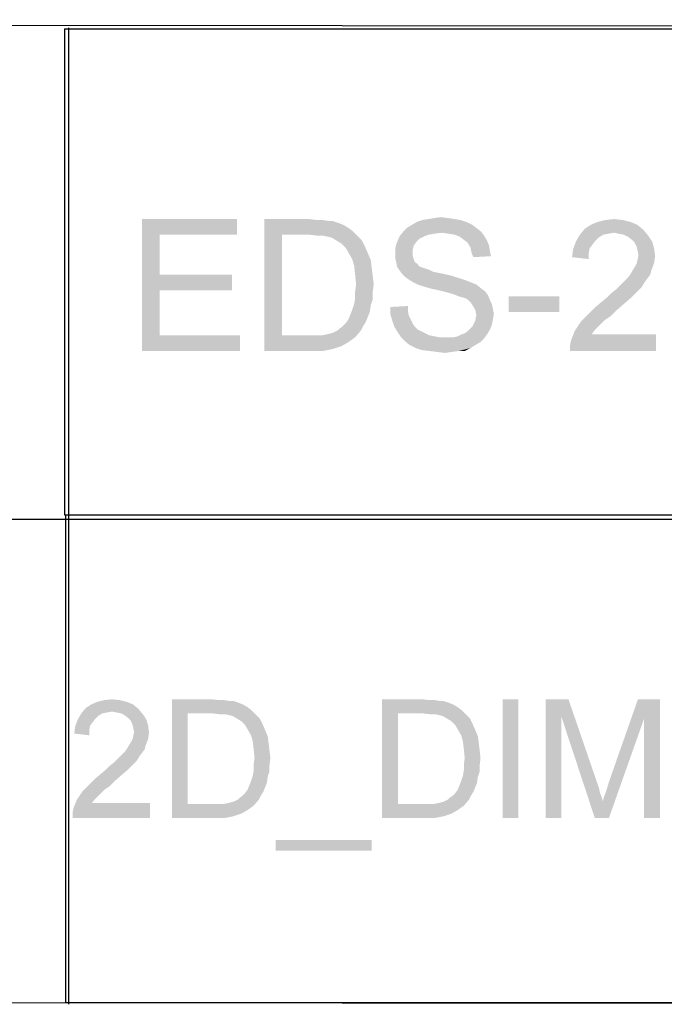
# Model space of a CAD drawing. Units: millimetres. Extents: x 0 to 841, y 0 to 594.
# Drawn here: x 732 to 757, y 29 to 66 of the extents above; entities that cross this region are included whole.
import ezdxf

# ---------------------------------------------------------------- set-up
doc = ezdxf.new("R2010")
doc.units = ezdxf.units.MM
doc.header["$LTSCALE"] = 46.255
doc.layers.add('2D_DIM_EDS_2016_ML_STDXF_FORMAT', color=7, linetype='CONTINUOUS')

msp = doc.modelspace()

# ---------------------------------------------------------------- linework, layer by layer
at = {"layer": '2D_DIM_EDS_2016_ML_STDXF_FORMAT', "color": 1, "linetype": 'Continuous'}
for p, q in [((831.195, 65.747), (410.798, 66.04)), ((733.928, 65.689), (830.063, 65.689)), ((733.928, 65.689), (733.928, 47.279)), ((734.069, 65.727), (734.069, 28.724)), ((567.353, 47.111), (830.011, 47.113)), ((733.928, 47.279), (830.063, 47.279)), ((733.964, 47.279), (830.099, 47.279)), ((733.964, 47.279), (733.964, 28.789)), ((508.852, 28.929), (830.114, 28.724)), ((733.964, 28.789), (830.099, 28.789))]:
    msp.add_line(p, q, dxfattribs=at)
at = {"layer": '2D_DIM_EDS_2016_ML_STDXF_FORMAT', "color": 7, "linetype": 'Continuous'}
for points in [[(736.866, 58.484), (740.458, 58.484), (737.532, 57.891)], [(737.532, 57.891), (736.866, 53.484), (736.866, 58.484)], [(737.532, 57.891), (740.458, 58.484), (740.458, 57.891)], [(741.495, 58.484), (743.199, 58.484), (742.162, 57.891)], [(742.162, 57.891), (741.495, 53.484), (741.495, 58.484)], [(743.199, 58.484), (743.495, 58.447), (742.162, 57.891)], [(743.718, 58.447), (743.94, 58.41), (742.162, 57.891)], [(743.495, 58.447), (743.718, 58.447), (742.162, 57.891)], [(744.088, 58.41), (744.31, 58.336), (742.162, 57.891)], [(743.94, 58.41), (744.088, 58.41), (742.162, 57.891)], [(744.31, 58.336), (744.495, 58.262), (742.162, 57.891)], [(744.495, 58.262), (744.681, 58.151), (742.162, 57.891)], [(749.384, 58.262), (746.903, 58.151), (747.088, 58.262)], [(746.903, 58.151), (749.384, 58.262), (749.532, 58.151)], [(749.162, 58.373), (747.088, 58.262), (747.273, 58.373)], [(747.088, 58.262), (749.162, 58.373), (749.384, 58.262)], [(748.94, 58.447), (747.273, 58.373), (747.495, 58.447)], [(747.273, 58.373), (748.94, 58.447), (749.162, 58.373)], [(748.718, 58.484), (747.495, 58.447), (747.718, 58.484)], [(747.495, 58.447), (748.718, 58.484), (748.94, 58.447)], [(748.458, 58.521), (747.718, 58.484), (747.94, 58.521)], [(747.718, 58.484), (748.458, 58.521), (748.718, 58.484)], [(747.94, 58.521), (748.199, 58.558), (748.458, 58.521)], [(755.643, 58.262), (753.643, 58.114), (753.866, 58.262)], [(753.643, 58.114), (755.643, 58.262), (755.866, 58.077)], [(755.384, 58.373), (753.866, 58.262), (754.125, 58.373)], [(753.866, 58.262), (755.384, 58.373), (755.643, 58.262)], [(755.088, 58.447), (754.125, 58.373), (754.421, 58.447)], [(754.125, 58.373), (755.088, 58.447), (755.384, 58.373)], [(754.421, 58.447), (754.755, 58.484), (755.088, 58.447)], [(737.532, 57.891), (737.532, 56.373), (736.866, 53.484)], [(742.162, 57.891), (742.162, 54.077), (741.495, 53.484)], [(744.681, 58.151), (744.829, 58.04), (742.162, 57.891)], [(743.199, 57.891), (742.162, 57.891), (744.829, 58.04)], [(743.495, 57.854), (743.199, 57.891), (744.829, 58.04)], [(743.718, 57.854), (743.495, 57.854), (744.829, 58.04)], [(743.718, 57.854), (744.829, 58.04), (745.014, 57.854)], [(745.014, 57.854), (743.903, 57.817), (743.718, 57.854)], [(744.051, 57.78), (743.903, 57.817), (745.014, 57.854)], [(744.236, 57.669), (744.051, 57.78), (745.014, 57.854)], [(744.236, 57.669), (745.014, 57.854), (745.199, 57.669)], [(747.532, 57.817), (746.569, 57.706), (746.643, 57.854)], [(748.236, 57.966), (746.643, 57.854), (746.792, 58.04)], [(748.236, 57.966), (747.94, 57.928), (746.643, 57.854)], [(747.94, 57.928), (747.718, 57.891), (746.643, 57.854)], [(746.643, 57.854), (747.718, 57.891), (747.532, 57.817)], [(749.532, 58.151), (746.792, 58.04), (746.903, 58.151)], [(746.792, 58.04), (749.532, 58.151), (749.718, 58.003)], [(746.792, 58.04), (749.718, 58.003), (748.236, 57.966)], [(748.495, 57.928), (748.236, 57.966), (749.718, 58.003)], [(748.718, 57.891), (748.495, 57.928), (749.718, 58.003)], [(748.718, 57.891), (749.718, 58.003), (749.829, 57.854)], [(749.829, 57.854), (748.903, 57.817), (748.718, 57.891)], [(749.051, 57.706), (748.903, 57.817), (749.829, 57.854)], [(749.051, 57.706), (749.829, 57.854), (749.94, 57.669)], [(754.347, 57.891), (754.162, 57.78), (753.31, 57.632)], [(754.347, 57.891), (753.31, 57.632), (753.458, 57.891)], [(755.866, 58.077), (753.458, 57.891), (753.643, 58.114)], [(755.866, 58.077), (754.755, 57.966), (753.458, 57.891)], [(754.755, 57.966), (754.532, 57.928), (753.458, 57.891)], [(753.458, 57.891), (754.532, 57.928), (754.347, 57.891)], [(754.94, 57.928), (754.755, 57.966), (755.866, 58.077)], [(755.125, 57.891), (754.94, 57.928), (755.866, 58.077)], [(755.125, 57.891), (755.866, 58.077), (756.051, 57.854)], [(756.051, 57.854), (755.273, 57.817), (755.125, 57.891)], [(755.421, 57.706), (755.273, 57.817), (756.051, 57.854)], [(755.421, 57.706), (756.051, 57.854), (756.199, 57.632)], [(745.199, 57.669), (744.421, 57.558), (744.236, 57.669)], [(744.421, 57.558), (745.199, 57.669), (745.31, 57.447)], [(745.31, 57.447), (744.569, 57.41), (744.421, 57.558)], [(747.162, 57.484), (746.458, 57.336), (746.495, 57.521)], [(746.458, 57.336), (747.162, 57.484), (747.125, 57.336)], [(747.273, 57.632), (746.495, 57.521), (746.569, 57.706)], [(746.495, 57.521), (747.273, 57.632), (747.162, 57.484)], [(747.532, 57.817), (747.384, 57.743), (746.569, 57.706)], [(746.569, 57.706), (747.384, 57.743), (747.273, 57.632)], [(749.94, 57.669), (749.199, 57.595), (749.051, 57.706)], [(749.199, 57.595), (749.94, 57.669), (750.014, 57.484)], [(750.014, 57.484), (749.31, 57.41), (749.199, 57.595)], [(749.31, 57.41), (750.014, 57.484), (750.051, 57.262)], [(753.94, 57.521), (753.199, 57.336), (753.31, 57.632)], [(753.94, 57.521), (753.829, 57.373), (753.199, 57.336)], [(754.162, 57.78), (754.051, 57.669), (753.31, 57.632)], [(753.31, 57.632), (754.051, 57.669), (753.94, 57.521)], [(756.199, 57.632), (755.532, 57.595), (755.421, 57.706)], [(755.606, 57.447), (755.532, 57.595), (756.199, 57.632)], [(755.606, 57.447), (756.199, 57.632), (756.273, 57.373)], [(744.681, 57.225), (744.569, 57.41), (745.31, 57.447)], [(744.681, 57.225), (745.31, 57.447), (745.421, 57.188)], [(745.421, 57.188), (744.829, 56.966), (744.681, 57.225)], [(744.829, 56.966), (745.421, 57.188), (745.532, 56.928)], [(747.125, 57.336), (747.125, 57.188), (746.458, 57.151)], [(747.125, 57.336), (746.458, 57.151), (746.458, 57.336)], [(746.458, 57.151), (747.125, 57.188), (747.125, 57.077)], [(747.125, 57.077), (746.458, 57.003), (746.458, 57.151)], [(750.051, 57.262), (749.347, 57.225), (749.31, 57.41)], [(749.347, 57.225), (750.051, 57.262), (750.088, 57.077)], [(750.088, 57.077), (749.421, 57.04), (749.347, 57.225)], [(753.792, 57.188), (753.162, 57.04), (753.199, 57.336)], [(753.162, 57.04), (753.792, 57.188), (753.792, 56.966)], [(753.199, 57.336), (753.829, 57.373), (753.792, 57.188)], [(756.273, 57.373), (755.643, 57.299), (755.606, 57.447)], [(755.681, 57.114), (755.643, 57.299), (756.273, 57.373)], [(756.31, 57.077), (755.643, 56.928), (755.681, 57.114)], [(755.681, 57.114), (756.273, 57.373), (756.31, 57.077)], [(745.532, 56.928), (744.903, 56.706), (744.829, 56.966)], [(744.903, 56.706), (745.532, 56.928), (745.569, 56.632)], [(746.458, 57.003), (747.125, 57.077), (747.162, 56.966)], [(747.162, 56.966), (746.495, 56.854), (746.458, 57.003)], [(746.495, 56.854), (747.162, 56.966), (747.199, 56.854)], [(747.199, 56.854), (746.532, 56.669), (746.495, 56.854)], [(747.199, 56.854), (747.31, 56.78), (746.532, 56.669)], [(747.31, 56.78), (747.347, 56.706), (746.532, 56.669)], [(755.495, 56.595), (755.606, 56.78), (756.273, 56.817)], [(755.495, 56.595), (756.273, 56.817), (756.162, 56.521)], [(756.273, 56.817), (755.606, 56.78), (755.643, 56.928)], [(755.643, 56.928), (756.31, 57.077), (756.273, 56.817)], [(737.532, 56.373), (737.532, 55.78), (736.866, 53.484)], [(737.532, 55.78), (740.273, 56.373), (740.273, 55.78)], [(737.532, 56.373), (740.273, 56.373), (737.532, 55.78)], [(745.569, 56.632), (744.94, 56.373), (744.903, 56.706)], [(744.94, 56.373), (745.569, 56.632), (745.606, 56.336)], [(745.606, 56.336), (744.977, 56.003), (744.94, 56.373)], [(746.532, 56.669), (747.347, 56.706), (747.421, 56.669)], [(747.421, 56.669), (746.606, 56.558), (746.532, 56.669)], [(747.421, 56.669), (747.532, 56.632), (746.606, 56.558)], [(747.532, 56.632), (747.643, 56.595), (746.606, 56.558)], [(746.606, 56.558), (747.643, 56.595), (747.755, 56.558)], [(747.755, 56.558), (746.718, 56.41), (746.606, 56.558)], [(747.755, 56.558), (747.903, 56.484), (746.718, 56.41)], [(747.903, 56.484), (748.088, 56.447), (746.718, 56.41)], [(746.718, 56.41), (748.088, 56.447), (748.273, 56.41)], [(748.273, 56.41), (746.829, 56.299), (746.718, 56.41)], [(748.273, 56.41), (748.606, 56.336), (746.829, 56.299)], [(756.125, 56.373), (755.31, 56.299), (755.384, 56.41)], [(755.31, 56.299), (756.125, 56.373), (756.014, 56.225)], [(756.162, 56.521), (755.384, 56.41), (755.495, 56.595)], [(755.384, 56.41), (756.162, 56.521), (756.125, 56.373)], [(745.643, 56.003), (744.94, 55.743), (744.977, 56.003)], [(744.94, 55.743), (745.643, 56.003), (745.606, 55.706)], [(744.977, 56.003), (745.606, 56.336), (745.643, 56.003)], [(746.829, 56.299), (748.606, 56.336), (748.94, 56.225)], [(748.94, 56.225), (746.977, 56.188), (746.829, 56.299)], [(746.977, 56.188), (748.94, 56.225), (749.162, 56.151)], [(749.162, 56.151), (747.162, 56.077), (746.977, 56.188)], [(747.162, 56.077), (749.162, 56.151), (749.347, 56.077)], [(749.347, 56.077), (747.31, 56.003), (747.162, 56.077)], [(747.31, 56.003), (749.347, 56.077), (749.532, 56.003)], [(749.532, 56.003), (747.532, 55.928), (747.31, 56.003)], [(747.792, 55.854), (747.532, 55.928), (749.532, 56.003)], [(747.792, 55.854), (749.532, 56.003), (749.718, 55.854)], [(755.903, 56.077), (754.977, 55.966), (755.088, 56.077)], [(754.977, 55.966), (755.903, 56.077), (755.792, 55.891)], [(755.088, 56.077), (755.199, 56.188), (756.014, 56.225)], [(755.088, 56.077), (756.014, 56.225), (755.903, 56.077)], [(756.014, 56.225), (755.199, 56.188), (755.31, 56.299)], [(737.532, 55.78), (737.532, 54.077), (736.866, 53.484)], [(745.606, 55.706), (744.94, 55.484), (744.94, 55.743)], [(744.94, 55.484), (745.606, 55.706), (745.606, 55.447)], [(749.718, 55.854), (748.125, 55.78), (747.792, 55.854)], [(748.125, 55.78), (749.718, 55.854), (749.866, 55.743)], [(749.866, 55.743), (748.421, 55.706), (748.125, 55.78)], [(748.681, 55.632), (748.421, 55.706), (749.866, 55.743)], [(748.681, 55.632), (749.866, 55.743), (749.977, 55.595)], [(749.977, 55.595), (748.866, 55.558), (748.681, 55.632)], [(754.495, 55.521), (754.643, 55.669), (755.643, 55.743)], [(754.495, 55.521), (755.643, 55.743), (755.421, 55.521)], [(755.643, 55.743), (754.643, 55.669), (754.829, 55.817)], [(755.792, 55.891), (754.829, 55.817), (754.977, 55.966)], [(754.829, 55.817), (755.792, 55.891), (755.643, 55.743)], [(745.532, 55.225), (744.829, 55.04), (744.903, 55.262)], [(745.606, 55.447), (744.903, 55.262), (744.94, 55.484)], [(744.903, 55.262), (745.606, 55.447), (745.532, 55.225)], [(748.977, 55.521), (748.866, 55.558), (749.977, 55.595)], [(749.125, 55.484), (748.977, 55.521), (749.977, 55.595)], [(749.236, 55.41), (749.125, 55.484), (749.977, 55.595)], [(749.236, 55.41), (749.977, 55.595), (750.051, 55.41)], [(750.051, 55.41), (749.31, 55.336), (749.236, 55.41)], [(749.31, 55.336), (750.051, 55.41), (750.125, 55.262)], [(750.125, 55.262), (749.384, 55.225), (749.31, 55.336)], [(749.384, 55.225), (750.125, 55.262), (750.162, 55.077)], [(752.681, 55.558), (750.755, 54.966), (750.755, 55.558)], [(750.755, 54.966), (752.681, 55.558), (752.681, 54.966)], [(755.162, 55.299), (754.051, 55.151), (754.273, 55.336)], [(754.051, 55.151), (755.162, 55.299), (754.866, 55.04)], [(755.421, 55.521), (754.273, 55.336), (754.495, 55.521)], [(754.273, 55.336), (755.421, 55.521), (755.162, 55.299)], [(745.495, 54.966), (744.755, 54.854), (744.829, 55.04)], [(744.755, 54.854), (745.495, 54.966), (745.421, 54.78)], [(744.829, 55.04), (745.532, 55.225), (745.495, 54.966)], [(746.273, 55.151), (746.94, 55.188), (746.94, 55.003)], [(746.94, 55.003), (746.273, 54.891), (746.273, 55.151)], [(746.273, 54.891), (746.94, 55.003), (746.977, 54.817)], [(746.977, 54.817), (746.347, 54.632), (746.273, 54.891)], [(750.162, 55.077), (749.495, 55.04), (749.384, 55.225)], [(749.495, 55.04), (750.162, 55.077), (750.199, 54.891)], [(750.199, 54.891), (749.532, 54.854), (749.495, 55.04)], [(749.532, 54.854), (750.199, 54.891), (750.162, 54.669)], [(754.643, 54.817), (753.643, 54.743), (753.829, 54.928)], [(754.866, 55.04), (753.829, 54.928), (754.051, 55.151)], [(753.829, 54.928), (754.866, 55.04), (754.643, 54.817)], [(744.458, 54.41), (744.569, 54.521), (745.347, 54.595)], [(744.458, 54.41), (745.347, 54.595), (745.236, 54.41)], [(745.347, 54.595), (744.569, 54.521), (744.681, 54.669)], [(745.421, 54.78), (744.681, 54.669), (744.755, 54.854)], [(744.681, 54.669), (745.421, 54.78), (745.347, 54.595)], [(746.977, 54.817), (747.051, 54.669), (746.347, 54.632)], [(746.347, 54.632), (747.051, 54.669), (747.125, 54.521)], [(747.125, 54.521), (746.421, 54.41), (746.347, 54.632)], [(746.421, 54.41), (747.125, 54.521), (747.199, 54.41)], [(749.31, 54.336), (749.384, 54.41), (750.125, 54.484)], [(749.31, 54.336), (750.125, 54.484), (750.051, 54.299)], [(750.125, 54.484), (749.384, 54.41), (749.495, 54.632)], [(750.162, 54.669), (749.495, 54.632), (749.532, 54.854)], [(749.495, 54.632), (750.162, 54.669), (750.125, 54.484)], [(754.273, 54.521), (753.273, 54.262), (753.495, 54.595)], [(754.273, 54.521), (754.162, 54.41), (753.273, 54.262)], [(754.421, 54.669), (753.495, 54.595), (753.643, 54.743)], [(753.495, 54.595), (754.421, 54.669), (754.273, 54.521)], [(753.643, 54.743), (754.643, 54.817), (754.421, 54.669)], [(743.681, 54.077), (743.866, 54.114), (745.162, 54.262)], [(743.681, 54.077), (745.162, 54.262), (744.94, 54.003)], [(743.866, 54.114), (744.014, 54.151), (745.162, 54.262)], [(744.014, 54.151), (744.125, 54.188), (745.162, 54.262)], [(745.162, 54.262), (744.125, 54.188), (744.273, 54.262)], [(744.273, 54.262), (744.347, 54.336), (745.236, 54.41)], [(744.273, 54.262), (745.236, 54.41), (745.162, 54.262)], [(745.236, 54.41), (744.347, 54.336), (744.458, 54.41)], [(747.199, 54.41), (746.532, 54.225), (746.421, 54.41)], [(747.199, 54.41), (747.31, 54.299), (746.532, 54.225)], [(746.532, 54.225), (747.31, 54.299), (747.458, 54.225)], [(747.458, 54.225), (746.681, 54.003), (746.532, 54.225)], [(747.458, 54.225), (747.606, 54.151), (746.681, 54.003)], [(747.606, 54.151), (747.755, 54.077), (746.681, 54.003)], [(748.681, 54.003), (748.829, 54.04), (749.94, 54.114)], [(748.681, 54.003), (749.94, 54.114), (749.829, 53.966)], [(749.94, 54.114), (748.829, 54.04), (748.977, 54.114)], [(748.977, 54.114), (749.088, 54.151), (750.051, 54.299)], [(748.977, 54.114), (750.051, 54.299), (749.94, 54.114)], [(749.088, 54.151), (749.199, 54.225), (750.051, 54.299)], [(750.051, 54.299), (749.199, 54.225), (749.31, 54.336)], [(753.088, 53.706), (753.125, 53.891), (756.347, 54.114)], [(753.088, 53.484), (753.088, 53.706), (756.347, 54.114)], [(753.088, 53.484), (756.347, 54.114), (756.347, 53.484)], [(754.014, 54.262), (753.903, 54.114), (753.125, 53.891)], [(754.014, 54.262), (753.125, 53.891), (753.273, 54.262)], [(753.903, 54.114), (756.347, 54.114), (753.125, 53.891)], [(753.273, 54.262), (754.162, 54.41), (754.014, 54.262)], [(737.532, 54.077), (740.569, 54.077), (736.866, 53.484)], [(736.866, 53.484), (740.569, 54.077), (740.569, 53.484)], [(743.681, 54.077), (744.94, 54.003), (741.495, 53.484)], [(743.458, 54.077), (743.681, 54.077), (741.495, 53.484)], [(743.236, 54.077), (743.458, 54.077), (741.495, 53.484)], [(742.162, 54.077), (743.236, 54.077), (741.495, 53.484)], [(744.94, 54.003), (744.681, 53.817), (741.495, 53.484)], [(744.681, 53.817), (744.421, 53.669), (741.495, 53.484)], [(747.755, 54.077), (747.94, 54.04), (746.681, 54.003)], [(746.681, 54.003), (747.94, 54.04), (748.125, 54.003)], [(748.125, 54.003), (746.829, 53.854), (746.681, 54.003)], [(748.681, 54.003), (749.829, 53.966), (746.829, 53.854)], [(748.495, 54.003), (748.681, 54.003), (746.829, 53.854)], [(748.347, 54.003), (748.495, 54.003), (746.829, 53.854)], [(748.125, 54.003), (748.347, 54.003), (746.829, 53.854)], [(746.829, 53.854), (749.829, 53.966), (749.681, 53.817)], [(749.681, 53.817), (747.014, 53.706), (746.829, 53.854)], [(747.014, 53.706), (749.681, 53.817), (749.495, 53.706)], [(744.421, 53.669), (744.088, 53.558), (741.495, 53.484)], [(743.273, 53.484), (741.495, 53.484), (744.088, 53.558)], [(743.273, 53.484), (744.088, 53.558), (743.718, 53.484)], [(749.495, 53.706), (747.236, 53.595), (747.014, 53.706)], [(747.236, 53.595), (749.495, 53.706), (749.31, 53.595)], [(749.31, 53.595), (747.458, 53.521), (747.236, 53.595)], [(747.755, 53.484), (747.458, 53.521), (749.31, 53.595)], [(748.866, 53.484), (747.755, 53.484), (749.31, 53.595)], [(748.866, 53.484), (748.051, 53.447), (747.755, 53.484)], [(748.051, 53.447), (748.866, 53.484), (748.606, 53.447)], [(748.606, 53.447), (748.347, 53.41), (748.051, 53.447)], [(748.866, 53.484), (749.31, 53.595), (749.088, 53.484)], [(736.726, 39.918), (734.56, 39.751), (734.726, 39.951)], [(736.526, 40.084), (734.726, 39.951), (734.926, 40.084)], [(734.726, 39.951), (736.526, 40.084), (736.726, 39.918)], [(736.293, 40.184), (734.926, 40.084), (735.16, 40.184)], [(734.926, 40.084), (736.293, 40.184), (736.526, 40.084)], [(736.026, 40.251), (735.16, 40.184), (735.426, 40.251)], [(735.16, 40.184), (736.026, 40.251), (736.293, 40.184)], [(735.426, 40.251), (735.726, 40.284), (736.026, 40.251)], [(737.993, 40.284), (739.526, 40.284), (738.593, 39.751)], [(738.593, 39.751), (737.993, 35.784), (737.993, 40.284)], [(739.526, 40.284), (739.793, 40.251), (738.593, 39.751)], [(739.993, 40.251), (740.193, 40.218), (738.593, 39.751)], [(739.793, 40.251), (739.993, 40.251), (738.593, 39.751)], [(740.326, 40.218), (740.526, 40.151), (738.593, 39.751)], [(740.193, 40.218), (740.326, 40.218), (738.593, 39.751)], [(740.526, 40.151), (740.693, 40.084), (738.593, 39.751)], [(740.693, 40.084), (740.86, 39.984), (738.593, 39.751)], [(740.86, 39.984), (740.993, 39.884), (738.593, 39.751)], [(745.96, 40.284), (747.493, 40.284), (746.56, 39.751)], [(746.56, 39.751), (745.96, 35.784), (745.96, 40.284)], [(747.493, 40.284), (747.76, 40.251), (746.56, 39.751)], [(747.96, 40.251), (748.16, 40.218), (746.56, 39.751)], [(747.76, 40.251), (747.96, 40.251), (746.56, 39.751)], [(748.293, 40.218), (748.493, 40.151), (746.56, 39.751)], [(748.16, 40.218), (748.293, 40.218), (746.56, 39.751)], [(748.493, 40.151), (748.66, 40.084), (746.56, 39.751)], [(748.66, 40.084), (748.826, 39.984), (746.56, 39.751)], [(748.826, 39.984), (748.96, 39.884), (746.56, 39.751)], [(751.126, 40.284), (750.526, 35.784), (750.526, 40.284)], [(750.526, 35.784), (751.126, 40.284), (751.126, 35.784)], [(752.16, 40.284), (753.026, 40.284), (752.76, 39.618)], [(752.76, 39.618), (752.16, 35.784), (752.16, 40.284)], [(752.76, 39.618), (753.026, 40.284), (754.126, 37.084)], [(755.893, 39.551), (754.56, 37.151), (755.66, 40.284)], [(755.66, 40.284), (756.493, 40.284), (755.893, 39.551)], [(755.893, 35.784), (755.893, 39.551), (756.493, 40.284)], [(755.893, 35.784), (756.493, 40.284), (756.493, 35.784)], [(735.36, 39.751), (735.193, 39.651), (734.426, 39.518)], [(735.36, 39.751), (734.426, 39.518), (734.56, 39.751)], [(735.193, 39.651), (735.093, 39.551), (734.426, 39.518)], [(736.726, 39.918), (735.726, 39.818), (734.56, 39.751)], [(735.726, 39.818), (735.526, 39.784), (734.56, 39.751)], [(734.56, 39.751), (735.526, 39.784), (735.36, 39.751)], [(735.893, 39.784), (735.726, 39.818), (736.726, 39.918)], [(736.06, 39.751), (735.893, 39.784), (736.726, 39.918)], [(736.06, 39.751), (736.726, 39.918), (736.893, 39.718)], [(736.893, 39.718), (736.193, 39.684), (736.06, 39.751)], [(736.326, 39.584), (736.193, 39.684), (736.893, 39.718)], [(736.326, 39.584), (736.893, 39.718), (737.026, 39.518)], [(737.026, 39.518), (736.426, 39.484), (736.326, 39.584)], [(738.593, 39.751), (738.593, 36.318), (737.993, 35.784)], [(739.526, 39.751), (738.593, 39.751), (740.993, 39.884)], [(739.793, 39.718), (739.526, 39.751), (740.993, 39.884)], [(739.993, 39.718), (739.793, 39.718), (740.993, 39.884)], [(739.993, 39.718), (740.993, 39.884), (741.16, 39.718)], [(741.16, 39.718), (740.16, 39.684), (739.993, 39.718)], [(740.293, 39.651), (740.16, 39.684), (741.16, 39.718)], [(740.46, 39.551), (740.293, 39.651), (741.16, 39.718)], [(740.46, 39.551), (741.16, 39.718), (741.326, 39.551)], [(746.56, 39.751), (746.56, 36.318), (745.96, 35.784)], [(747.493, 39.751), (746.56, 39.751), (748.96, 39.884)], [(747.76, 39.718), (747.493, 39.751), (748.96, 39.884)], [(747.96, 39.718), (747.76, 39.718), (748.96, 39.884)], [(747.96, 39.718), (748.96, 39.884), (749.126, 39.718)], [(749.126, 39.718), (748.126, 39.684), (747.96, 39.718)], [(748.26, 39.651), (748.126, 39.684), (749.126, 39.718)], [(748.426, 39.551), (748.26, 39.651), (749.126, 39.718)], [(748.426, 39.551), (749.126, 39.718), (749.293, 39.551)], [(752.16, 35.784), (752.76, 39.618), (752.76, 35.784)], [(754.126, 37.084), (754.026, 35.784), (752.76, 39.618)], [(734.86, 39.118), (734.293, 38.984), (734.326, 39.251)], [(734.993, 39.418), (734.326, 39.251), (734.426, 39.518)], [(734.993, 39.418), (734.893, 39.284), (734.326, 39.251)], [(734.326, 39.251), (734.893, 39.284), (734.86, 39.118)], [(734.426, 39.518), (735.093, 39.551), (734.993, 39.418)], [(736.493, 39.351), (736.426, 39.484), (737.026, 39.518)], [(736.493, 39.351), (737.026, 39.518), (737.093, 39.284)], [(737.093, 39.284), (736.526, 39.218), (736.493, 39.351)], [(736.56, 39.051), (736.526, 39.218), (737.093, 39.284)], [(736.56, 39.051), (737.093, 39.284), (737.126, 39.018)], [(741.326, 39.551), (740.626, 39.451), (740.46, 39.551)], [(740.626, 39.451), (741.326, 39.551), (741.426, 39.351)], [(741.426, 39.351), (740.76, 39.318), (740.626, 39.451)], [(740.86, 39.151), (740.76, 39.318), (741.426, 39.351)], [(740.86, 39.151), (741.426, 39.351), (741.526, 39.118)], [(749.293, 39.551), (748.593, 39.451), (748.426, 39.551)], [(748.593, 39.451), (749.293, 39.551), (749.393, 39.351)], [(749.393, 39.351), (748.726, 39.318), (748.593, 39.451)], [(748.826, 39.151), (748.726, 39.318), (749.393, 39.351)], [(748.826, 39.151), (749.393, 39.351), (749.493, 39.118)], [(754.026, 35.784), (754.326, 36.418), (755.893, 39.551)], [(754.026, 35.784), (755.893, 39.551), (754.56, 35.784)], [(754.326, 36.418), (754.36, 36.551), (755.893, 39.551)], [(754.36, 36.551), (754.426, 36.718), (755.893, 39.551)], [(754.426, 36.718), (754.493, 36.918), (755.893, 39.551)], [(754.493, 36.918), (754.56, 37.151), (755.893, 39.551)], [(734.293, 38.984), (734.86, 39.118), (734.86, 38.918)], [(737.093, 38.784), (736.493, 38.751), (736.526, 38.884)], [(737.126, 39.018), (736.526, 38.884), (736.56, 39.051)], [(736.526, 38.884), (737.126, 39.018), (737.093, 38.784)], [(741.526, 39.118), (740.993, 38.918), (740.86, 39.151)], [(740.993, 38.918), (741.526, 39.118), (741.626, 38.884)], [(741.626, 38.884), (741.06, 38.684), (740.993, 38.918)], [(741.06, 38.684), (741.626, 38.884), (741.66, 38.618)], [(749.493, 39.118), (748.96, 38.918), (748.826, 39.151)], [(748.96, 38.918), (749.493, 39.118), (749.593, 38.884)], [(749.593, 38.884), (749.026, 38.684), (748.96, 38.918)], [(749.026, 38.684), (749.593, 38.884), (749.626, 38.618)], [(736.993, 38.518), (736.293, 38.418), (736.393, 38.584)], [(736.293, 38.418), (736.993, 38.518), (736.96, 38.384)], [(736.393, 38.584), (736.493, 38.751), (737.093, 38.784)], [(736.393, 38.584), (737.093, 38.784), (736.993, 38.518)], [(741.66, 38.618), (741.093, 38.384), (741.06, 38.684)], [(741.093, 38.384), (741.66, 38.618), (741.693, 38.351)], [(749.626, 38.618), (749.06, 38.384), (749.026, 38.684)], [(749.06, 38.384), (749.626, 38.618), (749.66, 38.351)], [(736.76, 38.118), (735.926, 38.018), (736.026, 38.118)], [(735.926, 38.018), (736.76, 38.118), (736.66, 37.951)], [(736.026, 38.118), (736.126, 38.218), (736.86, 38.251)], [(736.026, 38.118), (736.86, 38.251), (736.76, 38.118)], [(736.86, 38.251), (736.126, 38.218), (736.226, 38.318)], [(736.96, 38.384), (736.226, 38.318), (736.293, 38.418)], [(736.226, 38.318), (736.96, 38.384), (736.86, 38.251)], [(741.693, 38.351), (741.126, 38.051), (741.093, 38.384)], [(741.126, 38.051), (741.693, 38.351), (741.726, 38.051)], [(749.66, 38.351), (749.093, 38.051), (749.06, 38.384)], [(749.093, 38.051), (749.66, 38.351), (749.693, 38.051)], [(735.493, 37.618), (735.626, 37.751), (736.526, 37.818)], [(735.493, 37.618), (736.526, 37.818), (736.326, 37.618)], [(736.526, 37.818), (735.626, 37.751), (735.793, 37.884)], [(736.66, 37.951), (735.793, 37.884), (735.926, 38.018)], [(735.793, 37.884), (736.66, 37.951), (736.526, 37.818)], [(741.726, 38.051), (741.093, 37.818), (741.126, 38.051)], [(741.093, 37.818), (741.726, 38.051), (741.693, 37.784)], [(741.693, 37.784), (741.093, 37.584), (741.093, 37.818)], [(741.093, 37.584), (741.693, 37.784), (741.693, 37.551)], [(749.693, 38.051), (749.06, 37.818), (749.093, 38.051)], [(749.06, 37.818), (749.693, 38.051), (749.66, 37.784)], [(749.66, 37.784), (749.06, 37.584), (749.06, 37.818)], [(749.06, 37.584), (749.66, 37.784), (749.66, 37.551)], [(736.093, 37.418), (735.093, 37.284), (735.293, 37.451)], [(735.093, 37.284), (736.093, 37.418), (735.826, 37.184)], [(736.326, 37.618), (735.293, 37.451), (735.493, 37.618)], [(735.293, 37.451), (736.326, 37.618), (736.093, 37.418)], [(741.626, 37.351), (740.993, 37.184), (741.06, 37.384)], [(740.993, 37.184), (741.626, 37.351), (741.593, 37.118)], [(741.693, 37.551), (741.06, 37.384), (741.093, 37.584)], [(741.06, 37.384), (741.693, 37.551), (741.626, 37.351)], [(749.593, 37.351), (748.96, 37.184), (749.026, 37.384)], [(748.96, 37.184), (749.593, 37.351), (749.56, 37.118)], [(749.66, 37.551), (749.026, 37.384), (749.06, 37.584)], [(749.026, 37.384), (749.66, 37.551), (749.593, 37.351)], [(735.626, 36.984), (734.726, 36.918), (734.893, 37.084)], [(734.726, 36.918), (735.626, 36.984), (735.426, 36.851)], [(735.826, 37.184), (734.893, 37.084), (735.093, 37.284)], [(734.893, 37.084), (735.826, 37.184), (735.626, 36.984)], [(741.526, 36.951), (740.86, 36.851), (740.926, 37.018)], [(740.86, 36.851), (741.526, 36.951), (741.46, 36.784)], [(741.593, 37.118), (740.926, 37.018), (740.993, 37.184)], [(740.926, 37.018), (741.593, 37.118), (741.526, 36.951)], [(749.493, 36.951), (748.826, 36.851), (748.893, 37.018)], [(748.826, 36.851), (749.493, 36.951), (749.426, 36.784)], [(749.56, 37.118), (748.893, 37.018), (748.96, 37.184)], [(748.893, 37.018), (749.56, 37.118), (749.493, 36.951)], [(754.126, 37.084), (754.193, 36.884), (754.026, 35.784)], [(735.293, 36.718), (734.393, 36.484), (734.593, 36.784)], [(735.293, 36.718), (735.193, 36.618), (734.393, 36.484)], [(734.393, 36.484), (735.193, 36.618), (735.06, 36.484)], [(735.426, 36.851), (734.593, 36.784), (734.726, 36.918)], [(734.593, 36.784), (735.426, 36.851), (735.293, 36.718)], [(740.493, 36.484), (740.56, 36.551), (741.36, 36.618)], [(740.493, 36.484), (741.36, 36.618), (741.293, 36.484)], [(741.36, 36.618), (740.56, 36.551), (740.66, 36.618)], [(740.66, 36.618), (740.76, 36.718), (741.46, 36.784)], [(740.66, 36.618), (741.46, 36.784), (741.36, 36.618)], [(741.46, 36.784), (740.76, 36.718), (740.86, 36.851)], [(748.46, 36.484), (748.526, 36.551), (749.326, 36.618)], [(748.46, 36.484), (749.326, 36.618), (749.26, 36.484)], [(749.326, 36.618), (748.526, 36.551), (748.626, 36.618)], [(748.626, 36.618), (748.726, 36.718), (749.426, 36.784)], [(748.626, 36.618), (749.426, 36.784), (749.326, 36.618)], [(749.426, 36.784), (748.726, 36.718), (748.826, 36.851)], [(754.193, 36.884), (754.226, 36.718), (754.026, 35.784)], [(754.226, 36.718), (754.293, 36.551), (754.026, 35.784)], [(734.226, 35.984), (734.26, 36.151), (737.16, 36.351)], [(734.226, 35.784), (734.226, 35.984), (737.16, 36.351)], [(734.226, 35.784), (737.16, 36.351), (737.16, 35.784)], [(735.06, 36.484), (734.96, 36.351), (734.26, 36.151)], [(735.06, 36.484), (734.26, 36.151), (734.393, 36.484)], [(734.96, 36.351), (737.16, 36.351), (734.26, 36.151)], [(739.96, 36.318), (741.093, 36.251), (737.993, 35.784)], [(739.76, 36.318), (739.96, 36.318), (737.993, 35.784)], [(739.56, 36.318), (739.76, 36.318), (737.993, 35.784)], [(738.593, 36.318), (739.56, 36.318), (737.993, 35.784)], [(741.093, 36.251), (740.86, 36.084), (737.993, 35.784)], [(739.96, 36.318), (740.126, 36.351), (741.293, 36.484)], [(739.96, 36.318), (741.293, 36.484), (741.093, 36.251)], [(740.126, 36.351), (740.26, 36.384), (741.293, 36.484)], [(740.26, 36.384), (740.36, 36.418), (741.293, 36.484)], [(741.293, 36.484), (740.36, 36.418), (740.493, 36.484)], [(747.926, 36.318), (749.06, 36.251), (745.96, 35.784)], [(747.726, 36.318), (747.926, 36.318), (745.96, 35.784)], [(747.526, 36.318), (747.726, 36.318), (745.96, 35.784)], [(746.56, 36.318), (747.526, 36.318), (745.96, 35.784)], [(749.06, 36.251), (748.826, 36.084), (745.96, 35.784)], [(747.926, 36.318), (748.093, 36.351), (749.26, 36.484)], [(747.926, 36.318), (749.26, 36.484), (749.06, 36.251)], [(748.093, 36.351), (748.226, 36.384), (749.26, 36.484)], [(748.226, 36.384), (748.326, 36.418), (749.26, 36.484)], [(749.26, 36.484), (748.326, 36.418), (748.46, 36.484)], [(754.293, 36.551), (754.326, 36.418), (754.026, 35.784)], [(740.86, 36.084), (740.626, 35.951), (737.993, 35.784)], [(740.626, 35.951), (740.326, 35.851), (737.993, 35.784)], [(739.593, 35.784), (737.993, 35.784), (740.326, 35.851)], [(739.593, 35.784), (740.326, 35.851), (739.993, 35.784)], [(748.826, 36.084), (748.593, 35.951), (745.96, 35.784)], [(748.593, 35.951), (748.293, 35.851), (745.96, 35.784)], [(747.56, 35.784), (745.96, 35.784), (748.293, 35.851)], [(747.56, 35.784), (748.293, 35.851), (747.96, 35.784)], [(745.56, 34.951), (741.926, 34.551), (741.926, 34.951)], [(741.926, 34.551), (745.56, 34.951), (745.56, 34.551)]]:
    msp.add_solid(points, dxfattribs=at)

doc.saveas('drawing.dxf')
